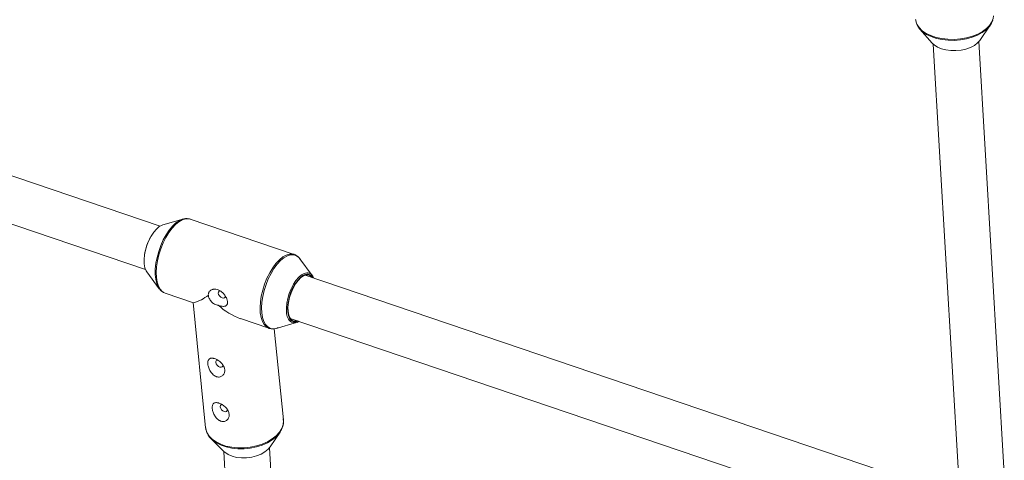
# Model space of a CAD drawing. Units: millimetres. Extents: x -4728 to 4681, y -3132 to 3577.
# Drawn here: x -1104 to -760, y 2576 to 2730 of the extents above; entities that cross this region are included whole.
import ezdxf

# ---------------------------------------------------------------- set-up
doc = ezdxf.new("R2010")
doc.units = ezdxf.units.MM

msp = doc.modelspace()

# ---------------------------------------------------------------- linework, layer by layer
at = {"color": 7, "linetype": 'Continuous', "lineweight": 15}
for p, q in [((-789.79, 2726.56), (-785.53, 2721.68)), ((-768.88, 2722.61), (-765.19, 2727.93)), ((-785.16, 2721.31), (-776.32, 2571.22)), ((-760.29, 2571.24), (-769.19, 2722.21)), ((-1055.35, 2657.73), (-1158.83, 2692.83)), ((-1166.15, 2678.42), (-1060.49, 2642.57)), ((-1047.4, 2660.15), (-1054.41, 2658.14)), ((-1008.54, 2647.81), (-1044.86, 2660.13)), ((-1008.67, 2647.85), (-1008.54, 2647.81)), ((-1002.16, 2640.42), (-1006.51, 2646.28)), ((-1060, 2641.68), (-1055.65, 2635.81)), ((-787.68, 2566.92), (-1004.72, 2640.55)), ((-1053.8, 2634.34), (-1053.63, 2634.28)), ((-1053.63, 2634.28), (-1043.67, 2630.9)), ((-1043.79, 2630.95), (-1039.45, 2587.22)), ((-1027.26, 2625.34), (-1017.31, 2621.96)), ((-1014.76, 2621.94), (-1007.75, 2623.95)), ((-1009.86, 2625.4), (-792.77, 2551.75)), ((-1012.29, 2589.92), (-1015.45, 2621.83)), ((-1039.45, 2587.22), (-1039.44, 2587.1)), ((-1016.87, 2580.56), (-1013.46, 2585.65)), ((-1037.47, 2583.27), (-1033.12, 2578.94)), ((-1033.06, 2578.89), (-1024.78, 2430.95)), ((-1008.78, 2431.32), (-1017.11, 2580.23))]:
    msp.add_line(p, q, dxfattribs=at)
at = {"color": 8, "linetype": 'Continuous', "lineweight": 15, "flags": 128}
for points in [[(-791.3, 2729.88), (-791.24, 2729.47), (-790.82, 2728.24), (-790.06, 2727.08), (-788.98, 2726.01), (-787.61, 2725.07), (-785.98, 2724.28), (-784.14, 2723.66), (-782.12, 2723.23), (-780, 2723), (-777.81, 2722.96), (-775.62, 2723.14), (-773.49, 2723.51), (-771.46, 2724.07), (-769.6, 2724.81), (-767.94, 2725.7), (-766.54, 2726.73), (-765.42, 2727.86), (-764.63, 2729.08), (-764.17, 2730.33), (-764.06, 2731.24)], [(-1056.16, 2636.65), (-1056.54, 2637.6), (-1056.9, 2639.1), (-1057.07, 2640.81), (-1057.05, 2642.69), (-1056.83, 2644.69), (-1056.43, 2646.76), (-1055.86, 2648.85), (-1055.12, 2650.89), (-1054.25, 2652.84), (-1053.25, 2654.66), (-1052.16, 2656.28), (-1051.01, 2657.67), (-1049.82, 2658.79), (-1048.68, 2659.59)], [(-1044.86, 2660.13), (-1045.37, 2660.26), (-1046.45, 2660.25), (-1047.61, 2659.9), (-1048.8, 2659.22), (-1050.01, 2658.23), (-1051.19, 2656.96), (-1052.33, 2655.43), (-1053.39, 2653.69), (-1054.33, 2651.79), (-1055.15, 2649.76), (-1055.81, 2647.67), (-1056.31, 2645.56), (-1056.62, 2643.5), (-1056.74, 2641.53), (-1056.66, 2639.72)], [(-1020.34, 2627.39), (-1020.42, 2629.21), (-1020.3, 2631.18), (-1019.99, 2633.24), (-1019.49, 2635.35), (-1018.83, 2637.44), (-1018.01, 2639.46), (-1017.06, 2641.37), (-1016.01, 2643.11), (-1014.87, 2644.64), (-1013.69, 2645.91), (-1012.48, 2646.9), (-1011.29, 2647.58), (-1010.13, 2647.93), (-1009.05, 2647.94), (-1008.67, 2647.85)], [(-1006.51, 2646.28), (-1006.86, 2646.69), (-1007.7, 2647.34), (-1008.67, 2647.67), (-1009.74, 2647.66), (-1010.88, 2647.31), (-1012.07, 2646.64), (-1013.26, 2645.66), (-1014.43, 2644.4), (-1015.56, 2642.89), (-1016.6, 2641.17), (-1017.54, 2639.28), (-1018.35, 2637.27), (-1019.01, 2635.2), (-1019.5, 2633.11), (-1019.8, 2631.07), (-1019.92, 2629.13), (-1019.85, 2627.33)], [(-1056.66, 2639.72), (-1056.39, 2638.09), (-1055.94, 2636.7), (-1055.32, 2635.59), (-1054.53, 2634.77), (-1053.8, 2634.34)], [(-1011.19, 2627.59), (-1011.23, 2629.09), (-1011.08, 2630.73), (-1010.75, 2632.43), (-1010.24, 2634.15), (-1009.57, 2635.8), (-1008.78, 2637.34), (-1007.89, 2638.69), (-1006.93, 2639.8), (-1005.95, 2640.64), (-1004.98, 2641.18), (-1004.05, 2641.38), (-1003.57, 2641.35)], [(-1017.26, 2621.94), (-1017.29, 2621.95), (-1018.21, 2622.45), (-1019, 2623.26), (-1019.62, 2624.38), (-1020.07, 2625.77), (-1020.34, 2627.39)], [(-1019.85, 2627.33), (-1019.58, 2625.72), (-1019.13, 2624.34), (-1018.52, 2623.24), (-1017.74, 2622.43), (-1016.83, 2621.94), (-1015.81, 2621.78), (-1014.76, 2621.94)], [(-1010.75, 2627.76), (-1010.51, 2626.48), (-1010.09, 2625.45), (-1009.51, 2624.7), (-1008.78, 2624.28), (-1007.94, 2624.2), (-1007.04, 2624.44)], [(-1039.44, 2587.1), (-1039.4, 2586.83), (-1038.99, 2585.53), (-1038.24, 2584.31), (-1037.17, 2583.2), (-1035.8, 2582.22), (-1034.18, 2581.41), (-1032.35, 2580.79), (-1030.34, 2580.37), (-1028.22, 2580.16), (-1026.04, 2580.17), (-1023.86, 2580.4), (-1021.73, 2580.83), (-1019.7, 2581.47), (-1017.83, 2582.3), (-1016.18, 2583.28), (-1014.77, 2584.4), (-1013.65, 2585.63), (-1012.85, 2586.94), (-1012.38, 2588.29), (-1012.27, 2589.64), (-1012.29, 2589.92)]]:
    msp.add_lwpolyline(points, dxfattribs=at)
at = {"color": 7, "linetype": 'Continuous', "lineweight": 15, "flags": 128}
for points in [[(-764.32, 2729.75), (-764.73, 2728.68), (-765.52, 2727.48), (-766.63, 2726.36), (-768.02, 2725.34), (-769.65, 2724.46), (-771.5, 2723.73), (-773.51, 2723.17), (-775.62, 2722.8), (-777.79, 2722.63), (-779.95, 2722.66), (-782.06, 2722.9), (-784.05, 2723.33), (-785.87, 2723.94), (-787.49, 2724.72), (-788.85, 2725.65), (-789.92, 2726.7), (-790.67, 2727.85), (-790.92, 2728.45)], [(-785.53, 2721.68), (-784.84, 2721.03), (-783.68, 2720.28), (-782.28, 2719.69), (-780.68, 2719.27), (-778.96, 2719.05), (-777.18, 2719.04), (-775.4, 2719.22), (-773.69, 2719.6), (-772.13, 2720.16), (-770.76, 2720.88), (-769.65, 2721.73), (-768.88, 2722.61)], [(-1054.41, 2658.14), (-1054.7, 2658.05), (-1055.67, 2657.51), (-1056.66, 2656.67), (-1057.61, 2655.56), (-1058.51, 2654.2), (-1059.3, 2652.67), (-1059.96, 2651.02), (-1060.47, 2649.3), (-1060.81, 2647.6), (-1060.96, 2645.96), (-1060.91, 2644.46), (-1060.68, 2643.16), (-1060.26, 2642.09), (-1060, 2641.68)], [(-1005.48, 2640.37), (-1005.48, 2640.37), (-1006.45, 2639.63), (-1007.4, 2638.59), (-1008.29, 2637.31), (-1009.09, 2635.83), (-1009.77, 2634.21), (-1010.29, 2632.53), (-1010.63, 2630.85), (-1010.79, 2629.24), (-1010.75, 2627.76)], [(-1002.16, 2639.68), (-1002.66, 2640.24), (-1003.41, 2640.63), (-1004.27, 2640.66), (-1005.21, 2640.34), (-1006.19, 2639.68), (-1007.15, 2638.7), (-1008.07, 2637.46), (-1008.9, 2636), (-1009.6, 2634.39), (-1010.14, 2632.7), (-1010.5, 2631), (-1010.67, 2629.37), (-1010.63, 2627.88)], [(-1055.65, 2635.81), (-1056.01, 2636.36), (-1056.16, 2636.65)], [(-1034.37, 2635.05), (-1034.39, 2635.05), (-1034.77, 2634.93), (-1035, 2634.64), (-1035.05, 2634.22), (-1034.91, 2633.73), (-1034.6, 2633.26), (-1034.17, 2632.87), (-1033.68, 2632.61)], [(-1033.68, 2632.61), (-1033.21, 2632.54), (-1032.83, 2632.66), (-1032.6, 2632.95), (-1032.54, 2633.24)], [(-1010.63, 2627.88), (-1010.39, 2626.59), (-1009.96, 2625.56), (-1009.36, 2624.84), (-1008.61, 2624.45), (-1007.75, 2624.42), (-1007.3, 2624.53)], [(-1035.88, 2610.01), (-1035.74, 2609.52), (-1035.43, 2609.05), (-1035, 2608.66), (-1034.51, 2608.4), (-1034.04, 2608.33), (-1033.66, 2608.45), (-1033.42, 2608.74), (-1033.37, 2609.03)], [(-1034.33, 2594.46), (-1034.19, 2593.98), (-1033.88, 2593.5), (-1033.45, 2593.11), (-1032.96, 2592.86), (-1032.49, 2592.78), (-1032.11, 2592.9), (-1031.88, 2593.19), (-1031.82, 2593.49)], [(-1012.5, 2587.78), (-1012.94, 2586.56), (-1013.73, 2585.27), (-1014.84, 2584.05), (-1016.23, 2582.94), (-1017.87, 2581.96), (-1019.72, 2581.15), (-1021.73, 2580.52), (-1023.84, 2580.08), (-1026, 2579.86), (-1028.16, 2579.85), (-1030.26, 2580.06), (-1032.24, 2580.47), (-1034.06, 2581.09), (-1035.67, 2581.89), (-1037.01, 2582.85), (-1038.07, 2583.95), (-1038.53, 2584.62)], [(-1033.12, 2578.94), (-1032.76, 2578.62), (-1031.61, 2577.85), (-1030.21, 2577.24), (-1028.63, 2576.83), (-1026.91, 2576.63), (-1025.13, 2576.65), (-1023.35, 2576.88), (-1021.65, 2577.32), (-1020.08, 2577.95), (-1018.72, 2578.74), (-1017.6, 2579.67), (-1016.87, 2580.56)]]:
    msp.add_lwpolyline(points, dxfattribs=at)
at = {"color": 7, "linetype": 'Continuous', "lineweight": 15}
for centre, radius, start, end in [((-1045.76, 2654.63), 5.76, 106.5237, 120.5004), ((-1043.24, 2645.17), 17.74, 150.5593, 171.9637), ((-1004.24, 2638.75), 2.68, 16.6031, 75.4681), ((-1046.92, 2643.61), 13.11, 284.3182, 309.9273), ((-1019.02, 2647.72), 23.86, 227.7893, 249.7985), ((-1008.38, 2626.47), 2.62, 245.1106, 306.5843), ((-1035.2, 2610.15), 0.689, 93.1778, 191.524), ((-1033.66, 2594.6), 0.689, 93.1778, 191.524)]:
    msp.add_arc(centre, radius, start, end, dxfattribs=at)
at = {"color": 8, "linetype": 'Continuous', "lineweight": 15}
for centre, radius, start, end in [((-1004.01, 2638.52), 2.37, 27.1337, 128.3268), ((-1006.98, 2627.48), 4.21, 178.5184, 233.5825)]:
    msp.add_arc(centre, radius, start, end, dxfattribs=at)
at = {"color": 7, "linetype": 'Continuous', "lineweight": 15}
for points, knots in [([(-791.26, 2729.85), (-791.26, 2729.7), (-791.25, 2729.3), (-791.1, 2728.92), (-791, 2728.67)], [0, 0, 0, 0, 0.357303, 1, 1, 1, 1]), ([(-1044.8, 2660.07), (-1045, 2660.15), (-1045.53, 2660.36), (-1046.5, 2660.36), (-1047.65, 2660.1), (-1048.43, 2659.81), (-1048.82, 2659.53), (-1048.83, 2659.53)], [0, 0, 0, 0, 0.156166, 0.429714, 0.7059, 0.994056, 1, 1, 1, 1]), ([(-1006.23, 2645.81), (-1006.28, 2645.91), (-1006.52, 2646.39), (-1007.12, 2647), (-1007.9, 2647.6), (-1008.48, 2647.76), (-1008.72, 2647.83)], [0, 0, 0, 0, 0.099622, 0.441571, 0.769966, 1, 1, 1, 1]), ([(-1056.2, 2636.78), (-1056.16, 2636.67), (-1055.93, 2636.11), (-1055.35, 2635.4), (-1054.59, 2634.7), (-1054.04, 2634.48), (-1053.83, 2634.4)], [0, 0, 0, 0, 0.091772, 0.46657, 0.789093, 1, 1, 1, 1]), ([(-1035.05, 2630.05), (-1034.88, 2629.99), (-1034.72, 2629.93), (-1034.41, 2629.82), (-1034.25, 2629.78), (-1033.79, 2629.67), (-1033.51, 2629.63), (-1033.12, 2629.63), (-1033, 2629.64), (-1032.76, 2629.68), (-1032.66, 2629.71), (-1032.36, 2629.83), (-1032.19, 2629.95), (-1032, 2630.2), (-1031.95, 2630.3), (-1031.87, 2630.51), (-1031.84, 2630.63), (-1031.8, 2630.89), (-1031.8, 2631.02), (-1031.81, 2631.32), (-1031.84, 2631.47), (-1031.9, 2631.79), (-1031.95, 2631.95), (-1032.06, 2632.29), (-1032.13, 2632.46), (-1032.37, 2632.96), (-1032.56, 2633.29), (-1033.01, 2633.91), (-1033.27, 2634.2), (-1033.82, 2634.71), (-1034.11, 2634.93), (-1034.57, 2635.2), (-1034.73, 2635.27), (-1035.04, 2635.41), (-1035.21, 2635.47), (-1035.69, 2635.6), (-1036, 2635.65), (-1036.47, 2635.64), (-1036.62, 2635.63), (-1036.92, 2635.58), (-1037.06, 2635.54), (-1037.33, 2635.44), (-1037.46, 2635.38), (-1037.71, 2635.24), (-1037.82, 2635.16), (-1038.03, 2634.98), (-1038.12, 2634.87), (-1038.28, 2634.65), (-1038.34, 2634.53), (-1038.44, 2634.27), (-1038.48, 2634.14), (-1038.51, 2633.85), (-1038.52, 2633.7), (-1038.5, 2633.55)], [0, 0, 0, 0, 0.03125, 0.03125, 0.0625, 0.0625, 0.125, 0.125, 0.15625, 0.15625, 0.1875, 0.1875, 0.25, 0.25, 0.28125, 0.28125, 0.3125, 0.3125, 0.34375, 0.34375, 0.375, 0.375, 0.40625, 0.40625, 0.4375, 0.4375, 0.5, 0.5, 0.5625, 0.5625, 0.625, 0.625, 0.65625, 0.65625, 0.6875, 0.6875, 0.75, 0.75, 0.78125, 0.78125, 0.8125, 0.8125, 0.84375, 0.84375, 0.875, 0.875, 0.90625, 0.90625, 0.9375, 0.9375, 0.96875, 0.96875, 1, 1, 1, 1]), ([(-1038.5, 2633.55), (-1038.48, 2633.37), (-1038.45, 2633.18), (-1038.34, 2632.79), (-1038.27, 2632.59), (-1038.1, 2632.2), (-1037.99, 2632.01), (-1037.75, 2631.63), (-1037.61, 2631.44), (-1037.3, 2631.1), (-1037.13, 2630.93), (-1036.76, 2630.64), (-1036.56, 2630.51), (-1036.15, 2630.3), (-1035.93, 2630.21), (-1035.49, 2630.1), (-1035.27, 2630.06), (-1035.05, 2630.05)], [0, 0, 0, 0, 0.125, 0.125, 0.25, 0.25, 0.375, 0.375, 0.5, 0.5, 0.625, 0.625, 0.75, 0.75, 0.875, 0.875, 1, 1, 1, 1]), ([(-1017.24, 2621.96), (-1017.2, 2621.94), (-1016.82, 2621.76), (-1016.01, 2621.73), (-1015.01, 2621.82), (-1014.38, 2622.09), (-1014.12, 2622.2)], [0, 0, 0, 0, 0.047685, 0.401899, 0.755993, 1, 1, 1, 1]), ([(-1038.25, 2611.2), (-1038.34, 2611.1), (-1038.42, 2611), (-1038.55, 2610.75), (-1038.6, 2610.61), (-1038.68, 2610.31), (-1038.7, 2610.14), (-1038.71, 2609.79), (-1038.7, 2609.6), (-1038.66, 2609.21), (-1038.62, 2609), (-1038.52, 2608.59), (-1038.45, 2608.37), (-1038.3, 2607.93), (-1038.21, 2607.72), (-1038, 2607.28), (-1037.88, 2607.07), (-1037.61, 2606.65), (-1037.47, 2606.45), (-1037.16, 2606.08), (-1036.98, 2605.9), (-1036.62, 2605.58), (-1036.43, 2605.44), (-1036.13, 2605.26), (-1036.03, 2605.21), (-1035.82, 2605.12), (-1035.72, 2605.08), (-1035.41, 2604.98), (-1035.2, 2604.94), (-1034.79, 2604.92), (-1034.6, 2604.94), (-1034.22, 2605.03), (-1034.05, 2605.09), (-1033.73, 2605.27), (-1033.58, 2605.38), (-1033.32, 2605.62), (-1033.21, 2605.76), (-1033.02, 2606.07), (-1032.94, 2606.23), (-1032.83, 2606.58), (-1032.79, 2606.76), (-1032.76, 2607.14), (-1032.76, 2607.33), (-1032.83, 2607.91), (-1032.96, 2608.31), (-1033.26, 2608.9), (-1033.38, 2609.09), (-1033.65, 2609.46), (-1033.8, 2609.65), (-1034.13, 2609.99), (-1034.31, 2610.16), (-1034.69, 2610.48), (-1034.89, 2610.63), (-1035.19, 2610.83), (-1035.3, 2610.89), (-1035.51, 2611.01), (-1035.62, 2611.07), (-1035.94, 2611.22), (-1036.15, 2611.31), (-1036.46, 2611.41), (-1036.56, 2611.44), (-1036.76, 2611.48), (-1036.85, 2611.5), (-1037.13, 2611.54), (-1037.31, 2611.54), (-1037.63, 2611.51), (-1037.78, 2611.47), (-1038.04, 2611.36), (-1038.15, 2611.29), (-1038.25, 2611.2)], [0, 0, 0, 0, 0.03125, 0.03125, 0.0625, 0.0625, 0.09375, 0.09375, 0.125, 0.125, 0.15625, 0.15625, 0.1875, 0.1875, 0.21875, 0.21875, 0.25, 0.25, 0.28125, 0.28125, 0.3125, 0.3125, 0.34375, 0.34375, 0.359375, 0.359375, 0.375, 0.375, 0.40625, 0.40625, 0.4375, 0.4375, 0.46875, 0.46875, 0.5, 0.5, 0.53125, 0.53125, 0.5625, 0.5625, 0.59375, 0.59375, 0.625, 0.625, 0.6875, 0.6875, 0.71875, 0.71875, 0.75, 0.75, 0.78125, 0.78125, 0.8125, 0.8125, 0.828125, 0.828125, 0.84375, 0.84375, 0.875, 0.875, 0.890625, 0.890625, 0.90625, 0.90625, 0.9375, 0.9375, 0.96875, 0.96875, 1, 1, 1, 1]), ([(-1036.7, 2595.65), (-1036.8, 2595.56), (-1036.88, 2595.45), (-1037.01, 2595.2), (-1037.06, 2595.06), (-1037.13, 2594.76), (-1037.15, 2594.59), (-1037.16, 2594.24), (-1037.16, 2594.05), (-1037.11, 2593.66), (-1037.07, 2593.46), (-1036.97, 2593.04), (-1036.91, 2592.82), (-1036.75, 2592.39), (-1036.66, 2592.17), (-1036.45, 2591.74), (-1036.33, 2591.52), (-1036.07, 2591.1), (-1035.93, 2590.9), (-1035.61, 2590.53), (-1035.44, 2590.35), (-1035.07, 2590.03), (-1034.89, 2589.89), (-1034.59, 2589.72), (-1034.48, 2589.66), (-1034.28, 2589.57), (-1034.17, 2589.53), (-1033.87, 2589.43), (-1033.66, 2589.4), (-1033.25, 2589.38), (-1033.05, 2589.39), (-1032.68, 2589.48), (-1032.5, 2589.54), (-1032.18, 2589.72), (-1032.03, 2589.83), (-1031.78, 2590.08), (-1031.66, 2590.21), (-1031.47, 2590.52), (-1031.4, 2590.69), (-1031.28, 2591.03), (-1031.25, 2591.21), (-1031.21, 2591.59), (-1031.22, 2591.78), (-1031.29, 2592.36), (-1031.41, 2592.77), (-1031.71, 2593.35), (-1031.83, 2593.54), (-1032.1, 2593.92), (-1032.25, 2594.1), (-1032.58, 2594.45), (-1032.76, 2594.61), (-1033.14, 2594.93), (-1033.34, 2595.08), (-1033.65, 2595.28), (-1033.75, 2595.34), (-1033.97, 2595.46), (-1034.07, 2595.52), (-1034.39, 2595.67), (-1034.6, 2595.76), (-1034.91, 2595.86), (-1035.01, 2595.89), (-1035.21, 2595.94), (-1035.31, 2595.95), (-1035.59, 2595.99), (-1035.77, 2596), (-1036.09, 2595.96), (-1036.23, 2595.93), (-1036.49, 2595.81), (-1036.6, 2595.74), (-1036.7, 2595.65)], [0, 0, 0, 0, 0.03125, 0.03125, 0.0625, 0.0625, 0.09375, 0.09375, 0.125, 0.125, 0.15625, 0.15625, 0.1875, 0.1875, 0.21875, 0.21875, 0.25, 0.25, 0.28125, 0.28125, 0.3125, 0.3125, 0.34375, 0.34375, 0.359375, 0.359375, 0.375, 0.375, 0.40625, 0.40625, 0.4375, 0.4375, 0.46875, 0.46875, 0.5, 0.5, 0.53125, 0.53125, 0.5625, 0.5625, 0.59375, 0.59375, 0.625, 0.625, 0.6875, 0.6875, 0.71875, 0.71875, 0.75, 0.75, 0.78125, 0.78125, 0.8125, 0.8125, 0.828125, 0.828125, 0.84375, 0.84375, 0.875, 0.875, 0.890625, 0.890625, 0.90625, 0.90625, 0.9375, 0.9375, 0.96875, 0.96875, 1, 1, 1, 1]), ([(-1012.45, 2587.97), (-1012.42, 2588.07), (-1012.24, 2588.61), (-1012.2, 2589.43), (-1012.34, 2590.12), (-1012.39, 2590.36)], [0, 0, 0, 0, 0.123153, 0.695134, 1, 1, 1, 1]), ([(-1039.41, 2587.09), (-1039.41, 2587), (-1039.4, 2586.54), (-1039.22, 2586.1), (-1039.08, 2585.75)], [0, 0, 0, 0, 0.193406, 1, 1, 1, 1])]:
    msp.add_open_spline(points, degree=3, knots=knots, dxfattribs=at)

doc.saveas('drawing.dxf')
